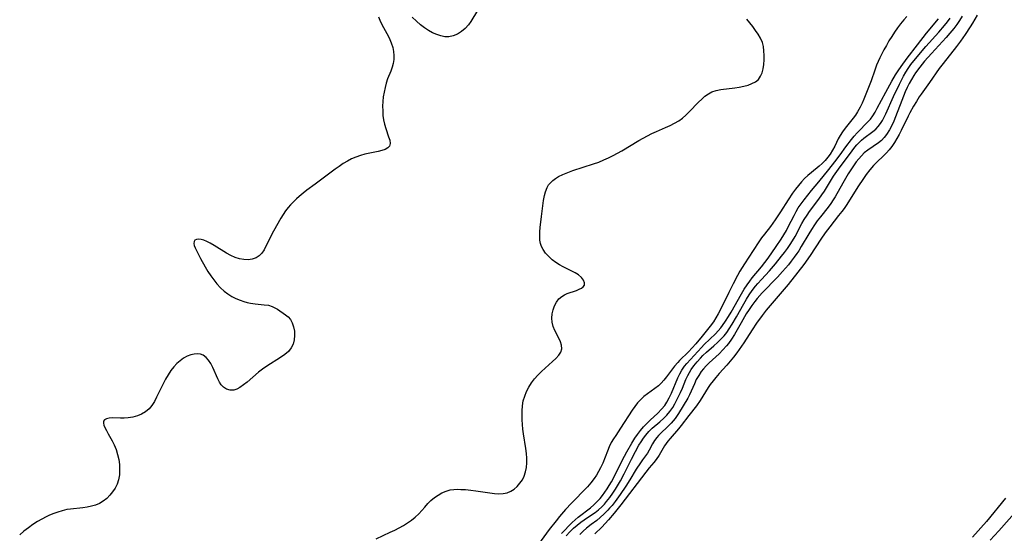
# Model space of a CAD drawing. Extents: x 1564696 to 1572898, y 2789211 to 2797413.
# Drawn here: x 1564965 to 1565308, y 2793576 to 2793755 of the extents above; entities that cross this region are included whole.
import ezdxf

# ---------------------------------------------------------------- set-up
doc = ezdxf.new("R2010")
doc.units = 0

msp = doc.modelspace()

# ---------------------------------------------------------------- linework, layer by layer
at = {"layer": 'WIL_021_Contours', "color": 0}
for points in [[(1565124.21, 2793758.51, 62), (1565121.85, 2793754.74, 62), (1565121, 2793753.59, 62), (1565119.84, 2793752.32, 62), (1565118.56, 2793751.23, 62), (1565117.18, 2793750.35, 62), (1565115.73, 2793749.71, 62), (1565114.22, 2793749.39, 62), (1565112.82, 2793749.41, 62), (1565111.39, 2793749.7, 62), (1565109.95, 2793750.18, 62), (1565108.51, 2793750.83, 62), (1565107.09, 2793751.61, 62), (1565105.7, 2793752.51, 62), (1565104.35, 2793753.52, 62), (1565102.86, 2793754.82, 62), (1565101.44, 2793756.2, 62)], [(1565089.66, 2793756.38, 62), (1565090.09, 2793755.18, 62), (1565090.83, 2793753.67, 62), (1565092.55, 2793750.59, 62), (1565093.37, 2793748.98, 62), (1565094.07, 2793747.33, 62), (1565094.62, 2793745.64, 62), (1565094.91, 2793744.25, 62), (1565095.04, 2793742.85, 62), (1565095.02, 2793741.47, 62), (1565094.83, 2793740.11, 62), (1565094.45, 2793738.77, 62), (1565093.95, 2793737.44, 62), (1565092.86, 2793734.74, 62), (1565092.36, 2793733.24, 62), (1565091.94, 2793731.69, 62), (1565091.6, 2793730.1, 62), (1565091.34, 2793728.48, 62), (1565091.18, 2793726.85, 62), (1565091.1, 2793725.23, 62), (1565091.12, 2793723.61, 62), (1565091.23, 2793722.01, 62), (1565091.44, 2793720.45, 62), (1565091.75, 2793718.95, 62), (1565092.21, 2793717.38, 62), (1565093.2, 2793714.54, 62), (1565093.56, 2793713.3, 62), (1565093.7, 2793712.2, 62), (1565093.51, 2793711.29, 62), (1565092.92, 2793710.63, 62), (1565092.01, 2793710.12, 62), (1565090.85, 2793709.72, 62), (1565089.52, 2793709.39, 62), (1565084.94, 2793708.44, 62), (1565083.35, 2793708.02, 62), (1565081.78, 2793707.48, 62), (1565080.29, 2793706.82, 62), (1565078.84, 2793706.03, 62), (1565077.41, 2793705.16, 62), (1565076, 2793704.22, 62), (1565074.6, 2793703.23, 62), (1565067.55, 2793698.05, 62), (1565064.75, 2793695.92, 62), (1565063.37, 2793694.82, 62), (1565062.04, 2793693.7, 62), (1565061.12, 2793692.88, 62), (1565059.89, 2793691.71, 62), (1565059.02, 2793690.8, 62), (1565058.21, 2793689.86, 62), (1565057.31, 2793688.68, 62), (1565056.48, 2793687.44, 62), (1565055.69, 2793686.17, 62), (1565054.12, 2793683.43, 62), (1565052.54, 2793680.54, 62), (1565051.81, 2793679.11, 62), (1565050.45, 2793676.35, 62), (1565049.77, 2793675.07, 62), (1565049.03, 2793673.94, 62), (1565048.14, 2793673.01, 62), (1565047, 2793672.3, 62), (1565045.69, 2793671.86, 62), (1565044.26, 2793671.67, 62), (1565042.76, 2793671.7, 62), (1565041.22, 2793671.97, 62), (1565039.71, 2793672.47, 62), (1565038.2, 2793673.16, 62), (1565036.71, 2793673.97, 62), (1565032.35, 2793676.63, 62), (1565030.96, 2793677.43, 62), (1565029.87, 2793678, 62), (1565028.84, 2793678.46, 62), (1565027.88, 2793678.77, 62), (1565026.96, 2793678.88, 62), (1565026.2, 2793678.75, 62), (1565025.72, 2793678.44, 62), (1565025.41, 2793677.97, 62), (1565025.31, 2793677.38, 62), (1565025.43, 2793676.63, 62), (1565025.75, 2793675.78, 62), (1565026.2, 2793674.83, 62), (1565027.62, 2793672.13, 62), (1565029.32, 2793669.14, 62), (1565030.24, 2793667.61, 62), (1565031.22, 2793666.09, 62), (1565032.26, 2793664.62, 62), (1565033.37, 2793663.21, 62), (1565034.58, 2793661.9, 62), (1565035.88, 2793660.72, 62), (1565037.18, 2793659.73, 62), (1565038.55, 2793658.87, 62), (1565039.97, 2793658.13, 62), (1565041.42, 2793657.53, 62), (1565042.72, 2793657.1, 62), (1565043.87, 2793656.79, 62), (1565045.02, 2793656.54, 62), (1565046.65, 2793656.3, 62), (1565049.81, 2793655.99, 62), (1565051.28, 2793655.77, 62), (1565052.61, 2793655.39, 62), (1565053.54, 2793654.94, 62), (1565054.42, 2793654.4, 62), (1565057.26, 2793652.47, 62), (1565058.18, 2793651.7, 62), (1565058.97, 2793650.82, 62), (1565059.64, 2793649.61, 62), (1565060.09, 2793648.24, 62), (1565060.34, 2793646.77, 62), (1565060.4, 2793645.25, 62), (1565060.26, 2793643.74, 62), (1565059.9, 2793642.28, 62), (1565059.26, 2793640.94, 62), (1565058.26, 2793639.7, 62), (1565057.01, 2793638.59, 62), (1565055.57, 2793637.57, 62), (1565050.8, 2793634.59, 62), (1565049.23, 2793633.51, 62), (1565047.82, 2793632.42, 62), (1565043.89, 2793629.02, 62), (1565042.64, 2793628.01, 62), (1565041.39, 2793627.14, 62), (1565040.31, 2793626.56, 62), (1565039.22, 2793626.22, 62), (1565037.93, 2793626.17, 62), (1565036.7, 2793626.5, 62), (1565035.62, 2793627.2, 62), (1565034.89, 2793628.02, 62), (1565034.26, 2793629.03, 62), (1565033.69, 2793630.16, 62), (1565031.9, 2793634.12, 62), (1565031.21, 2793635.43, 62), (1565030.45, 2793636.61, 62), (1565029.6, 2793637.61, 62), (1565028.62, 2793638.34, 62), (1565027.64, 2793638.72, 62), (1565026.57, 2793638.85, 62), (1565025.44, 2793638.77, 62), (1565024.28, 2793638.5, 62), (1565023.01, 2793637.99, 62), (1565021.76, 2793637.3, 62), (1565020.55, 2793636.45, 62), (1565019.4, 2793635.46, 62), (1565018.33, 2793634.34, 62), (1565017.28, 2793632.99, 62), (1565016.34, 2793631.53, 62), (1565015.46, 2793630, 62), (1565014.64, 2793628.42, 62), (1565012.34, 2793623.71, 62), (1565011.57, 2793622.23, 62), (1565010.72, 2793620.87, 62), (1565009.74, 2793619.67, 62), (1565008.53, 2793618.67, 62), (1565007.14, 2793617.87, 62), (1565005.65, 2793617.26, 62), (1565004.08, 2793616.82, 62), (1565002.48, 2793616.55, 62), (1565001.1, 2793616.45, 62), (1564999.77, 2793616.44, 62), (1564996.84, 2793616.56, 62), (1564995.79, 2793616.47, 62), (1564994.9, 2793616.24, 62), (1564994.22, 2793615.87, 62), (1564993.84, 2793615.34, 62), (1564993.79, 2793614.74, 62), (1564993.98, 2793614.03, 62), (1564994.32, 2793613.2, 62), (1564994.85, 2793612.12, 62), (1564995.49, 2793610.95, 62), (1564996.92, 2793608.49, 62), (1564997.6, 2793607.16, 62), (1564998.25, 2793605.52, 62), (1564998.76, 2793603.8, 62), (1564999.14, 2793602.02, 62), (1564999.38, 2793600.22, 62), (1564999.47, 2793598.43, 62), (1564999.38, 2793596.66, 62), (1564999.07, 2793594.95, 62), (1564998.56, 2793593.47, 62), (1564997.86, 2793592.07, 62), (1564997.01, 2793590.75, 62), (1564996.04, 2793589.53, 62), (1564994.95, 2793588.42, 62), (1564993.74, 2793587.45, 62), (1564992.43, 2793586.66, 62), (1564991.07, 2793586.1, 62), (1564989.63, 2793585.69, 62), (1564988.13, 2793585.4, 62), (1564986.59, 2793585.18, 62), (1564982.35, 2793584.73, 62), (1564981.02, 2793584.53, 62), (1564979.49, 2793584.17, 62), (1564977.98, 2793583.71, 62), (1564976.48, 2793583.17, 62), (1564975, 2793582.55, 62), (1564973.87, 2793582.03, 62), (1564972.37, 2793581.25, 62), (1564970.89, 2793580.4, 62), (1564969.27, 2793579.34, 62), (1564967.69, 2793578.22, 62), (1564966.14, 2793577.03, 62), (1564964.64, 2793575.79, 62)], [(1565088.88, 2793574.37, 64), (1565093.74, 2793576.63, 64), (1565095.32, 2793577.4, 64), (1565096.86, 2793578.21, 64), (1565098.36, 2793579.06, 64), (1565099.81, 2793579.96, 64), (1565101.19, 2793580.91, 64), (1565102.49, 2793581.93, 64), (1565103.67, 2793583.03, 64), (1565104.74, 2793584.22, 64), (1565105.76, 2793585.45, 64), (1565106.81, 2793586.65, 64), (1565107.93, 2793587.74, 64), (1565109.14, 2793588.73, 64), (1565110.42, 2793589.61, 64), (1565111.78, 2793590.37, 64), (1565113.2, 2793590.98, 64), (1565114.69, 2793591.39, 64), (1565115.86, 2793591.56, 64), (1565117.07, 2793591.62, 64), (1565118.3, 2793591.61, 64), (1565120.04, 2793591.52, 64), (1565121.82, 2793591.35, 64), (1565123.6, 2793591.12, 64), (1565128.5, 2793590.36, 64), (1565130.09, 2793590.18, 64), (1565131.63, 2793590.1, 64), (1565133.11, 2793590.17, 64), (1565134.51, 2793590.45, 64), (1565135.78, 2793590.98, 64), (1565136.95, 2793591.73, 64), (1565138.02, 2793592.66, 64), (1565138.97, 2793593.73, 64), (1565139.79, 2793594.93, 64), (1565140.45, 2793596.24, 64), (1565140.93, 2793597.69, 64), (1565141.23, 2793599.23, 64), (1565141.38, 2793600.83, 64), (1565141.39, 2793602.46, 64), (1565141.27, 2793604.14, 64), (1565141.05, 2793605.83, 64), (1565140.22, 2793610.97, 64), (1565140.01, 2793612.59, 64), (1565139.86, 2793614.22, 64), (1565139.76, 2793615.83, 64), (1565139.71, 2793617.43, 64), (1565139.73, 2793619.02, 64), (1565139.85, 2793620.78, 64), (1565140.13, 2793622.5, 64), (1565140.61, 2793624.14, 64), (1565141.27, 2793625.72, 64), (1565142.08, 2793627.25, 64), (1565143.01, 2793628.72, 64), (1565144.05, 2793630.12, 64), (1565145.19, 2793631.45, 64), (1565146.45, 2793632.72, 64), (1565147.76, 2793633.91, 64), (1565150.33, 2793636.17, 64), (1565151.48, 2793637.27, 64), (1565152.46, 2793638.37, 64), (1565153.18, 2793639.49, 64), (1565153.55, 2793640.64, 64), (1565153.49, 2793641.83, 64), (1565153.11, 2793643.07, 64), (1565152.53, 2793644.35, 64), (1565151.15, 2793647.02, 64), (1565150.56, 2793648.42, 64), (1565150.16, 2793649.85, 64), (1565150.05, 2793651.3, 64), (1565150.18, 2793652.77, 64), (1565150.52, 2793654.21, 64), (1565151.03, 2793655.59, 64), (1565151.7, 2793656.87, 64), (1565152.53, 2793657.99, 64), (1565153.52, 2793658.89, 64), (1565154.45, 2793659.42, 64), (1565155.45, 2793659.84, 64), (1565158.66, 2793660.95, 64), (1565159.64, 2793661.36, 64), (1565160.43, 2793661.78, 64), (1565161.04, 2793662.25, 64), (1565161.41, 2793662.8, 64), (1565161.46, 2793663.63, 64), (1565161.09, 2793664.54, 64), (1565160.38, 2793665.47, 64), (1565159.38, 2793666.35, 64), (1565158.21, 2793667.07, 64), (1565154.01, 2793669.14, 64), (1565152.69, 2793669.9, 64), (1565151.41, 2793670.75, 64), (1565150.2, 2793671.67, 64), (1565148.98, 2793672.76, 64), (1565147.9, 2793673.94, 64), (1565147.02, 2793675.23, 64), (1565146.52, 2793676.27, 64), (1565146.16, 2793677.36, 64), (1565145.94, 2793678.49, 64), (1565145.85, 2793679.94, 64), (1565145.9, 2793681.43, 64), (1565146.03, 2793682.96, 64), (1565146.42, 2793686.72, 64), (1565146.89, 2793690.5, 64), (1565147.18, 2793692.33, 64), (1565147.52, 2793694.09, 64), (1565147.85, 2793695.37, 64), (1565148.45, 2793696.9, 64), (1565148.95, 2793697.73, 64), (1565149.56, 2793698.49, 64), (1565150.4, 2793699.29, 64), (1565151.35, 2793700.01, 64), (1565152.39, 2793700.65, 64), (1565153.95, 2793701.43, 64), (1565155.62, 2793702.12, 64), (1565157.36, 2793702.74, 64), (1565164.59, 2793705.09, 64), (1565166.39, 2793705.73, 64), (1565168.17, 2793706.44, 64), (1565169.79, 2793707.17, 64), (1565171.38, 2793707.96, 64), (1565174.49, 2793709.67, 64), (1565180.43, 2793713.21, 64), (1565183.38, 2793714.87, 64), (1565184.88, 2793715.63, 64), (1565186.49, 2793716.37, 64), (1565189.72, 2793717.74, 64), (1565191.3, 2793718.46, 64), (1565192.83, 2793719.23, 64), (1565194.28, 2793720.12, 64), (1565195.55, 2793721.07, 64), (1565196.74, 2793722.11, 64), (1565197.89, 2793723.22, 64), (1565201.2, 2793726.63, 64), (1565202.29, 2793727.68, 64), (1565203.42, 2793728.64, 64), (1565204.6, 2793729.48, 64), (1565205.85, 2793730.15, 64), (1565207.34, 2793730.64, 64), (1565208.91, 2793730.96, 64), (1565213.78, 2793731.63, 64), (1565215.38, 2793731.88, 64), (1565216.94, 2793732.19, 64), (1565218.43, 2793732.57, 64), (1565219.81, 2793733.07, 64), (1565221.03, 2793733.71, 64), (1565222.04, 2793734.55, 64), (1565222.79, 2793735.62, 64), (1565223.31, 2793736.88, 64), (1565223.66, 2793738.28, 64), (1565223.88, 2793739.77, 64), (1565224, 2793741.32, 64), (1565224.03, 2793742.9, 64), (1565223.98, 2793744.45, 64), (1565223.81, 2793745.98, 64), (1565223.44, 2793747.46, 64), (1565222.83, 2793748.91, 64), (1565222.02, 2793750.3, 64), (1565221.07, 2793751.64, 64), (1565220.05, 2793752.96, 64), (1565217.98, 2793755.5, 64)], [(1565273.74, 2793756.46, 64), (1565272.69, 2793755.29, 64), (1565271.58, 2793753.92, 64), (1565270.51, 2793752.49, 64), (1565269.49, 2793751.01, 64), (1565268.5, 2793749.5, 64), (1565267.55, 2793747.97, 64), (1565266.63, 2793746.41, 64), (1565265.75, 2793744.83, 64), (1565264.91, 2793743.23, 64), (1565264.32, 2793742.01, 64), (1565263.76, 2793740.78, 64), (1565263.24, 2793739.53, 64), (1565262.56, 2793737.71, 64), (1565261.29, 2793734.05, 64), (1565260.66, 2793732.34, 64), (1565258.75, 2793727.59, 64), (1565258.16, 2793726.22, 64), (1565257.53, 2793724.88, 64), (1565257.07, 2793724.02, 64), (1565256.59, 2793723.19, 64), (1565255.88, 2793722.11, 64), (1565255.12, 2793721.08, 64), (1565252.28, 2793717.56, 64), (1565251.33, 2793716.3, 64), (1565250.49, 2793714.99, 64), (1565249.85, 2793713.77, 64), (1565248.66, 2793711.27, 64), (1565247.89, 2793709.88, 64), (1565247.01, 2793708.52, 64), (1565246.19, 2793707.41, 64), (1565245.26, 2793706.31, 64), (1565244.26, 2793705.26, 64), (1565243.2, 2793704.27, 64), (1565240.55, 2793702.13, 64), (1565239.23, 2793701.02, 64), (1565238.11, 2793699.95, 64), (1565237.04, 2793698.8, 64), (1565236.02, 2793697.58, 64), (1565234.96, 2793696.22, 64), (1565233.94, 2793694.82, 64), (1565232.37, 2793692.56, 64), (1565229.72, 2793688.35, 64), (1565227.9, 2793685.61, 64), (1565226.22, 2793683.27, 64), (1565224.15, 2793680.6, 64), (1565223.15, 2793679.25, 64), (1565222.18, 2793677.86, 64), (1565220.23, 2793674.9, 64), (1565217.23, 2793670.23, 64), (1565215.63, 2793667.65, 64), (1565214.79, 2793666.21, 64), (1565213.23, 2793663.26, 64), (1565211.74, 2793660.26, 64), (1565209.57, 2793655.75, 64), (1565208.05, 2793652.79, 64), (1565207.23, 2793651.36, 64), (1565206.36, 2793649.98, 64), (1565205.27, 2793648.47, 64), (1565202.45, 2793644.96, 64), (1565200.25, 2793642.33, 64), (1565199, 2793640.94, 64), (1565197.72, 2793639.59, 64), (1565194.6, 2793636.52, 64), (1565193.94, 2793635.82, 64), (1565192.8, 2793634.52, 64), (1565191.74, 2793633.17, 64), (1565190, 2793630.82, 64), (1565189.12, 2793629.69, 64), (1565188.18, 2793628.62, 64), (1565187.19, 2793627.71, 64), (1565185.97, 2793626.74, 64), (1565183.39, 2793624.89, 64), (1565182.13, 2793623.93, 64), (1565180.95, 2793622.87, 64), (1565179.91, 2793621.74, 64), (1565178.94, 2793620.51, 64), (1565178.03, 2793619.21, 64), (1565173.98, 2793612.91, 64), (1565172.32, 2793610.42, 64), (1565171.52, 2793609.17, 64), (1565170.79, 2793607.89, 64), (1565170.08, 2793606.44, 64), (1565169.44, 2793604.95, 64), (1565167.8, 2793600.78, 64), (1565167, 2793599.11, 64), (1565166.32, 2793597.84, 64), (1565165.59, 2793596.59, 64), (1565164.79, 2793595.38, 64), (1565163.68, 2793593.93, 64), (1565162.48, 2793592.53, 64), (1565161.21, 2793591.17, 64), (1565157.94, 2793587.88, 64), (1565156.9, 2793586.79, 64), (1565154.83, 2793584.53, 64), (1565152.78, 2793582.18, 64), (1565151.55, 2793580.67, 64), (1565149.18, 2793577.59, 64), (1565141.37, 2793566.88, 64)], [(1565153.47, 2793576.21, 62), (1565154.66, 2793577.53, 62), (1565155.89, 2793578.8, 62), (1565157.16, 2793580.03, 62), (1565158.25, 2793581, 62), (1565159.28, 2793581.86, 62), (1565163.49, 2793585.2, 62), (1565164.68, 2793586.24, 62), (1565165.8, 2793587.3, 62), (1565166.86, 2793588.43, 62), (1565167.75, 2793589.51, 62), (1565168.58, 2793590.63, 62), (1565169.36, 2793591.8, 62), (1565170.1, 2793592.99, 62), (1565170.81, 2793594.2, 62), (1565171.93, 2793596.26, 62), (1565174.61, 2793601.63, 62), (1565176.23, 2793604.72, 62), (1565177.94, 2793607.74, 62), (1565178.99, 2793609.4, 62), (1565179.94, 2793610.78, 62), (1565180.95, 2793612.1, 62), (1565182.02, 2793613.36, 62), (1565183.16, 2793614.56, 62), (1565184.35, 2793615.71, 62), (1565186.98, 2793618.15, 62), (1565188.29, 2793619.51, 62), (1565189.4, 2793620.87, 62), (1565190.16, 2793622.02, 62), (1565191, 2793623.57, 62), (1565191.74, 2793625.17, 62), (1565194.01, 2793630.54, 62), (1565194.63, 2793631.84, 62), (1565195.42, 2793633.21, 62), (1565196.32, 2793634.5, 62), (1565197.1, 2793635.44, 62), (1565202.17, 2793641.05, 62), (1565203.18, 2793642.11, 62), (1565207.04, 2793645.88, 62), (1565208, 2793646.91, 62), (1565208.93, 2793647.97, 62), (1565209.54, 2793648.74, 62), (1565210.6, 2793650.2, 62), (1565211.66, 2793651.85, 62), (1565212.59, 2793653.41, 62), (1565216.18, 2793659.83, 62), (1565217.12, 2793661.4, 62), (1565218.11, 2793662.93, 62), (1565219.05, 2793664.25, 62), (1565219.87, 2793665.3, 62), (1565223.15, 2793669.23, 62), (1565224.29, 2793670.68, 62), (1565225.4, 2793672.16, 62), (1565228.29, 2793676.23, 62), (1565229.98, 2793678.78, 62), (1565230.9, 2793680.29, 62), (1565231.78, 2793681.82, 62), (1565232.47, 2793683.12, 62), (1565234.48, 2793687.14, 62), (1565235.19, 2793688.46, 62), (1565235.95, 2793689.74, 62), (1565236.93, 2793691.16, 62), (1565237.98, 2793692.54, 62), (1565240.6, 2793695.77, 62), (1565243.05, 2793698.86, 62), (1565246.55, 2793703.13, 62), (1565248.67, 2793705.79, 62), (1565250.53, 2793708.28, 62), (1565252.51, 2793711.04, 62), (1565254.43, 2793713.54, 62), (1565255.44, 2793714.74, 62), (1565256.49, 2793715.89, 62), (1565260.38, 2793719.93, 62), (1565261.05, 2793720.7, 62), (1565261.94, 2793721.89, 62), (1565262.73, 2793723.15, 62), (1565263.46, 2793724.46, 62), (1565266.43, 2793730.07, 62), (1565268.57, 2793733.96, 62), (1565269.82, 2793736.08, 62), (1565270.77, 2793737.58, 62), (1565271.76, 2793739.05, 62), (1565273.84, 2793741.93, 62), (1565277.47, 2793746.61, 62), (1565280.66, 2793750.64, 62), (1565284.81, 2793755.68, 62)], [(1565155.03, 2793575.41, 60), (1565156.29, 2793576.77, 60), (1565157.63, 2793578.06, 60), (1565158.86, 2793579.12, 60), (1565160.14, 2793580.11, 60), (1565161.32, 2793580.95, 60), (1565163.91, 2793582.67, 60), (1565165.14, 2793583.56, 60), (1565166.32, 2793584.51, 60), (1565167.45, 2793585.54, 60), (1565168.4, 2793586.5, 60), (1565169.17, 2793587.38, 60), (1565170.25, 2793588.77, 60), (1565171.27, 2793590.22, 60), (1565172.23, 2793591.71, 60), (1565173.94, 2793594.59, 60), (1565175.27, 2793597.06, 60), (1565177.86, 2793602.18, 60), (1565179.22, 2793604.8, 60), (1565180.43, 2793606.98, 60), (1565181.18, 2793608.21, 60), (1565181.96, 2793609.4, 60), (1565182.8, 2793610.54, 60), (1565183.88, 2793611.79, 60), (1565185.07, 2793612.95, 60), (1565187.73, 2793615.19, 60), (1565189.06, 2793616.38, 60), (1565190.19, 2793617.51, 60), (1565191.22, 2793618.73, 60), (1565192.21, 2793620.17, 60), (1565192.92, 2793621.41, 60), (1565194.94, 2793625.4, 60), (1565195.58, 2793626.86, 60), (1565196.8, 2793629.87, 60), (1565197.47, 2793631.35, 60), (1565198, 2793632.37, 60), (1565198.66, 2793633.44, 60), (1565199.52, 2793634.62, 60), (1565200.67, 2793636.02, 60), (1565201.86, 2793637.35, 60), (1565202.72, 2793638.22, 60), (1565203.96, 2793639.38, 60), (1565206.55, 2793641.63, 60), (1565207.83, 2793642.79, 60), (1565209.06, 2793644.03, 60), (1565210.07, 2793645.16, 60), (1565211, 2793646.34, 60), (1565211.88, 2793647.58, 60), (1565212.88, 2793649.17, 60), (1565214.42, 2793651.79, 60), (1565216.97, 2793656.31, 60), (1565217.9, 2793657.88, 60), (1565218.87, 2793659.43, 60), (1565219.92, 2793660.96, 60), (1565221.04, 2793662.43, 60), (1565221.81, 2793663.36, 60), (1565223.1, 2793664.79, 60), (1565225.92, 2793667.83, 60), (1565227.96, 2793670.19, 60), (1565230.14, 2793672.87, 60), (1565231.19, 2793674.23, 60), (1565232.21, 2793675.63, 60), (1565233.1, 2793676.95, 60), (1565233.95, 2793678.31, 60), (1565234.8, 2793679.79, 60), (1565237.22, 2793684.28, 60), (1565238.05, 2793685.74, 60), (1565238.98, 2793687.25, 60), (1565239.85, 2793688.52, 60), (1565243.15, 2793692.8, 60), (1565244.19, 2793694.26, 60), (1565245.04, 2793695.58, 60), (1565247.51, 2793699.62, 60), (1565248.27, 2793700.77, 60), (1565250, 2793703.23, 60), (1565254.72, 2793709.68, 60), (1565255.63, 2793710.88, 60), (1565256.36, 2793711.75, 60), (1565257.14, 2793712.56, 60), (1565257.95, 2793713.32, 60), (1565258.79, 2793714.03, 60), (1565261.97, 2793716.35, 60), (1565262.94, 2793717.21, 60), (1565263.78, 2793718.13, 60), (1565264.55, 2793719.15, 60), (1565265.25, 2793720.24, 60), (1565265.88, 2793721.39, 60), (1565266.47, 2793722.59, 60), (1565269.16, 2793728.62, 60), (1565271.17, 2793732.88, 60), (1565271.89, 2793734.29, 60), (1565272.64, 2793735.69, 60), (1565273.43, 2793737.06, 60), (1565274.28, 2793738.39, 60), (1565275.2, 2793739.72, 60), (1565276.18, 2793741, 60), (1565280.38, 2793745.97, 60), (1565284.89, 2793750.99, 60), (1565286.93, 2793753.34, 60), (1565287.9, 2793754.57, 60), (1565288.84, 2793755.84, 60)], [(1565293.08, 2793756.54, 58), (1565292.14, 2793755.1, 58), (1565291.16, 2793753.7, 58), (1565290.13, 2793752.32, 58), (1565288.77, 2793750.63, 58), (1565287.51, 2793749.19, 58), (1565286.22, 2793747.78, 58), (1565282.31, 2793743.6, 58), (1565279.96, 2793740.95, 58), (1565279.09, 2793739.89, 58), (1565278.26, 2793738.81, 58), (1565276.82, 2793736.8, 58), (1565276.21, 2793735.88, 58), (1565275.39, 2793734.53, 58), (1565274.63, 2793733.14, 58), (1565273.91, 2793731.72, 58), (1565273.24, 2793730.24, 58), (1565271.99, 2793727.24, 58), (1565269.83, 2793721.52, 58), (1565269.21, 2793719.96, 58), (1565268.52, 2793718.45, 58), (1565267.75, 2793717.01, 58), (1565266.71, 2793715.36, 58), (1565265.87, 2793714.25, 58), (1565264.94, 2793713.27, 58), (1565263.86, 2793712.37, 58), (1565260.2, 2793709.88, 58), (1565258.95, 2793708.88, 58), (1565257.92, 2793707.88, 58), (1565257.02, 2793706.87, 58), (1565256.14, 2793705.81, 58), (1565255.15, 2793704.46, 58), (1565254.21, 2793703.05, 58), (1565253.3, 2793701.6, 58), (1565251.41, 2793698.39, 58), (1565248.8, 2793693.64, 58), (1565248.12, 2793692.52, 58), (1565247.25, 2793691.23, 58), (1565246.3, 2793689.98, 58), (1565243.64, 2793686.64, 58), (1565242.53, 2793685.18, 58), (1565241.55, 2793683.79, 58), (1565240.49, 2793682.16, 58), (1565239.6, 2793680.71, 58), (1565237, 2793676.26, 58), (1565236.09, 2793674.8, 58), (1565235.48, 2793673.88, 58), (1565234.52, 2793672.54, 58), (1565233.52, 2793671.22, 58), (1565232.48, 2793669.93, 58), (1565230.47, 2793667.58, 58), (1565228.7, 2793665.64, 58), (1565223.4, 2793660.08, 58), (1565221.64, 2793658.11, 58), (1565220.8, 2793657.09, 58), (1565219.8, 2793655.76, 58), (1565218.8, 2793654.31, 58), (1565217.83, 2793652.8, 58), (1565216, 2793649.71, 58), (1565213.69, 2793645.58, 58), (1565212.68, 2793644.01, 58), (1565211.59, 2793642.5, 58), (1565210.92, 2793641.65, 58), (1565209.7, 2793640.24, 58), (1565208.33, 2793638.87, 58), (1565204.91, 2793635.77, 58), (1565203.83, 2793634.71, 58), (1565202.89, 2793633.66, 58), (1565202.12, 2793632.67, 58), (1565201.24, 2793631.34, 58), (1565200.41, 2793629.85, 58), (1565199.75, 2793628.45, 58), (1565198.06, 2793624.58, 58), (1565197.44, 2793623.37, 58), (1565194.21, 2793618.01, 58), (1565193.05, 2793616.32, 58), (1565191.66, 2793614.71, 58), (1565190.28, 2793613.3, 58), (1565188.22, 2793611.33, 58), (1565187.25, 2793610.35, 58), (1565186.64, 2793609.66, 58), (1565185.83, 2793608.59, 58), (1565185.13, 2793607.47, 58), (1565183.98, 2793605.3, 58), (1565183.37, 2793604.26, 58), (1565182.65, 2793603.24, 58), (1565181.64, 2793601.88, 58), (1565180.93, 2793600.85, 58), (1565179.51, 2793598.62, 58), (1565177.26, 2793594.93, 58), (1565175.82, 2793592.68, 58), (1565173.91, 2793589.84, 58), (1565172.15, 2793587.39, 58), (1565171.04, 2793586, 58), (1565170.17, 2793585, 58), (1565169.57, 2793584.34, 58), (1565168.29, 2793583.04, 58), (1565166.95, 2793581.82, 58), (1565165.7, 2793580.8, 58), (1565163.76, 2793579.35, 58), (1565162.13, 2793578.05, 58), (1565160.95, 2793577, 58), (1565159.83, 2793575.88, 58)], [(1565298.31, 2793756.89, 56), (1565296.68, 2793754.17, 56), (1565295.83, 2793752.82, 56), (1565294.08, 2793750.16, 56), (1565292.51, 2793747.9, 56), (1565291.11, 2793745.99, 56), (1565286.42, 2793740.07, 56), (1565285.08, 2793738.29, 56), (1565281.69, 2793733.51, 56), (1565278.74, 2793729.42, 56), (1565278.1, 2793728.47, 56), (1565277.09, 2793726.87, 56), (1565276.14, 2793725.24, 56), (1565274.86, 2793722.94, 56), (1565274.26, 2793721.77, 56), (1565271.83, 2793716.71, 56), (1565271.09, 2793715.31, 56), (1565270.32, 2793713.95, 56), (1565269.45, 2793712.52, 56), (1565268.52, 2793711.15, 56), (1565267.65, 2793710.02, 56), (1565266.72, 2793708.96, 56), (1565265.47, 2793707.73, 56), (1565263.43, 2793705.83, 56), (1565262.14, 2793704.47, 56), (1565260.91, 2793703.02, 56), (1565259.65, 2793701.36, 56), (1565258.72, 2793700.04, 56), (1565256.71, 2793697.05, 56), (1565252.83, 2793690.97, 56), (1565251.88, 2793689.56, 56), (1565251.08, 2793688.45, 56), (1565249.99, 2793687.03, 56), (1565246.95, 2793683.14, 56), (1565245.36, 2793680.99, 56), (1565243.82, 2793678.79, 56), (1565240.12, 2793673.18, 56), (1565237.85, 2793670.02, 56), (1565235.79, 2793667.31, 56), (1565232.4, 2793663.04, 56), (1565229.64, 2793659.75, 56), (1565224.78, 2793654.06, 56), (1565223.32, 2793652.22, 56), (1565221.4, 2793649.54, 56), (1565219.84, 2793647.2, 56), (1565216.94, 2793642.65, 56), (1565215.38, 2793640.36, 56), (1565214.51, 2793639.16, 56), (1565213.39, 2793637.7, 56), (1565212.23, 2793636.29, 56), (1565211.03, 2793634.92, 56), (1565208.36, 2793632.02, 56), (1565207.19, 2793630.65, 56), (1565206.23, 2793629.45, 56), (1565205.26, 2793628.14, 56), (1565204.57, 2793627.14, 56), (1565201.72, 2793622.58, 56), (1565200.44, 2793620.75, 56), (1565197.78, 2793617.4, 56), (1565195.14, 2793613.89, 56), (1565194.21, 2793612.75, 56), (1565191.31, 2793609.39, 56), (1565190.53, 2793608.41, 56), (1565189.35, 2793606.73, 56), (1565187.43, 2793603.55, 56), (1565186.4, 2793602.06, 56), (1565185.57, 2793600.99, 56), (1565183.97, 2793599.11, 56), (1565182.77, 2793597.59, 56), (1565174.16, 2793586.23, 56), (1565171.78, 2793583.31, 56), (1565169.76, 2793580.98, 56), (1565167.44, 2793578.48, 56), (1565165.07, 2793576.08, 56)], [(1565308.18, 2793588.54, 56), (1565301.53, 2793580.42, 56), (1565296.61, 2793574.88, 56)], [(1565312.06, 2793584.19, 58), (1565305.82, 2793577.18, 58), (1565302.83, 2793573.87, 58)]]:
    msp.add_polyline3d(points, dxfattribs=at)

doc.saveas('drawing.dxf')
